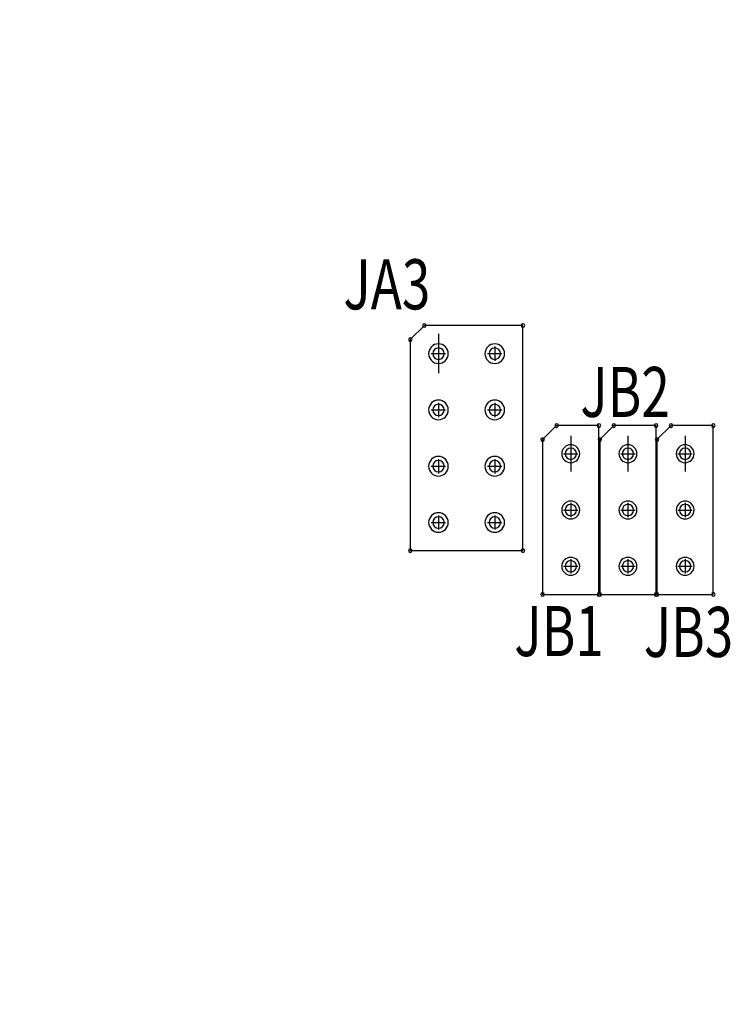
# Model space of a CAD drawing. Extents: x 494 to 997, y 11 to 367.
# Drawn here: x 652 to 677, y 269 to 304 of the extents above; entities that cross this region are included whole.
import ezdxf

# ---------------------------------------------------------------- set-up
doc = ezdxf.new("R2010")
doc.units = 0
doc.header["$MEASUREMENT"] = 0
doc.linetypes.add('DASHED2', pattern=[0.375, 0.25, -0.125])
doc.layers.get('0').update_dxf_attribs({"linetype": 'CONTINUOUS'})
doc.layers.get('Defpoints').update_dxf_attribs({"linetype": 'CONTINUOUS'})
for name, color, linetype in [('AUTOCAD_BOARD', 4, 'CONTINUOUS'), ('DRIL_SYMBOL', 254, 'CONTINUOUS'), ('PART_NAME_01', 255, 'CONTINUOUS'), ('PART_TOP_2DLINE_00', 255, 'CONTINUOUS')]:
    doc.layers.add(name, color=color, linetype=linetype)
doc.styles.add('W6', font='simplex', dxfattribs={"width": 0.75})
doc.dimstyles.new('05mm-hieight', dxfattribs={"dimtxt": 5, "dimasz": 6, "dimexe": 5, "dimexo": 5, "dimgap": 5, "dimtad": 0, "dimdsep": 46, "dimtxsty": 'Standard', "dimcen": 0, "dimadec": 1, "dimazin": 2, "dimtfac": 1, "dimtofl": 0, "dimtmove": 0, "dimatfit": 0, "dimfxl": 0, "dimtolj": 1, "dimtzin": 0, "dimarcsym": 0})

# ---------------------------------------------------------------- blocks, each defined once
blk = doc.blocks.new('*D958')
at = {"layer": 'AUTOCAD_BOARD', "color": 0, "linetype": 'DASHED2', "lineweight": -2, "transparency": 16777216}
for p, q in [((605.387, 274.046), (605.387, 326.946)), ((622.387, 274.046), (622.387, 326.946)), ((599.387, 321.946), (593.387, 321.946)), ((628.387, 321.946), (634.387, 321.946))]:
    blk.add_line(p, q, dxfattribs=at)
at = {"layer": 'AUTOCAD_BOARD', "color": 0, "linetype": 'DASHED2', "transparency": 16777216}
for points in [[(599.387, 322.946), (599.387, 320.946), (605.387, 321.946)], [(628.387, 322.946), (628.387, 320.946), (622.387, 321.946)]]:
    blk.add_solid(points, dxfattribs=at)
at = {"layer": 'Defpoints', "color": 0, "linetype": 'DASHED2', "transparency": 16777216}
for p in [(622.387, 321.946), (605.387, 269.046), (622.387, 269.046)]:
    blk.add_point(p, dxfattribs=at)
at = {"layer": 'AUTOCAD_BOARD', "color": 0, "linetype": 'DASHED2', "transparency": 16777216, "insert": (656.47, 321.946), "char_height": 5, "attachment_point": 5}
blk.add_mtext('\\A1;17 [0.67]', dxfattribs=at)

msp = doc.modelspace()

# ---------------------------------------------------------------- linework, layer by layer
at = {"color": 7}
for p, q in [((666.706, 292.867), (666.706, 291.47)), ((666.706, 292.867), (666.706, 291.47)), ((671.405, 289.247), (671.405, 287.977)), ((671.405, 289.247), (671.405, 287.977)), ((673.437, 289.247), (673.437, 287.977)), ((673.437, 289.247), (673.437, 287.977)), ((675.469, 289.247), (675.469, 287.977)), ((675.469, 289.247), (675.469, 287.977))]:
    msp.add_line(p, q, dxfattribs=at)
for centre, radius, start, end in [((666.205, 293.168), 0.0635, 90, 270), ((666.205, 293.168), 0.0635, 90, 270), ((666.205, 293.168), 0.0635, 270, 90), ((666.205, 293.168), 0.0635, 270, 90), ((669.706, 293.168), 0.0635, 90, 270), ((669.706, 293.168), 0.0635, 90, 270), ((669.706, 293.168), 0.0635, 270, 90), ((669.706, 293.168), 0.0635, 270, 90), ((665.706, 292.668), 0.0635, 90, 270), ((665.706, 292.668), 0.0635, 90, 270), ((665.706, 292.668), 0.0635, 270, 90), ((665.706, 292.668), 0.0635, 270, 90), ((666.706, 292.168), 0.349, 0, 180), ((666.706, 292.168), 0.349, 180, 0), ((666.706, 292.168), 0.203, 90, 270), ((666.706, 292.168), 0.203, 90, 270), ((666.706, 292.168), 0.203, 90, 270), ((666.706, 292.168), 0.203, 90, 270), ((666.706, 292.168), 0.203, 270, 90), ((666.706, 292.168), 0.203, 270, 90), ((666.706, 292.168), 0.203, 270, 90), ((666.706, 292.168), 0.203, 270, 90), ((668.706, 292.168), 0.349, 0, 180), ((668.706, 292.168), 0.349, 0, 180), ((668.706, 292.168), 0.349, 0, 180), ((668.706, 292.168), 0.349, 180, 0), ((668.706, 292.168), 0.349, 180, 0), ((668.706, 292.168), 0.349, 180, 0), ((668.706, 292.168), 0.203, 90, 270), ((668.706, 292.168), 0.203, 90, 270), ((668.706, 292.168), 0.203, 90, 270), ((668.706, 292.168), 0.203, 90, 270), ((668.706, 292.168), 0.203, 270, 90), ((668.706, 292.168), 0.203, 270, 90), ((668.706, 292.168), 0.203, 270, 90), ((668.706, 292.168), 0.203, 270, 90), ((666.706, 290.168), 0.349, 0, 180), ((666.706, 290.168), 0.349, 0, 180), ((666.706, 290.168), 0.349, 0, 180), ((668.706, 290.168), 0.349, 0, 180), ((668.706, 290.168), 0.349, 0, 180), ((668.706, 290.168), 0.349, 0, 180), ((666.706, 290.168), 0.349, 180, 0), ((666.706, 290.168), 0.349, 180, 0), ((666.706, 290.168), 0.349, 180, 0), ((666.706, 290.168), 0.203, 90, 270), ((666.706, 290.168), 0.203, 90, 270), ((666.706, 290.168), 0.203, 90, 270), ((666.706, 290.168), 0.203, 90, 270), ((666.706, 290.168), 0.203, 270, 90), ((666.706, 290.168), 0.203, 270, 90), ((666.706, 290.168), 0.203, 270, 90), ((666.706, 290.168), 0.203, 270, 90), ((668.706, 290.168), 0.349, 180, 0), ((668.706, 290.168), 0.349, 180, 0), ((668.706, 290.168), 0.349, 180, 0), ((668.706, 290.168), 0.203, 90, 270), ((668.706, 290.168), 0.203, 90, 270), ((668.706, 290.168), 0.203, 90, 270), ((668.706, 290.168), 0.203, 90, 270), ((668.706, 290.168), 0.203, 270, 90), ((668.706, 290.168), 0.203, 270, 90), ((668.706, 290.168), 0.203, 270, 90), ((668.706, 290.168), 0.203, 270, 90), ((670.904, 289.612), 0.0635, 90, 270), ((670.904, 289.612), 0.0635, 90, 270), ((670.904, 289.612), 0.0635, 270, 90), ((670.904, 289.612), 0.0635, 270, 90), ((672.405, 289.612), 0.0635, 90, 270), ((672.405, 289.612), 0.0635, 90, 270), ((672.405, 289.612), 0.0635, 270, 90), ((672.405, 289.612), 0.0635, 270, 90), ((672.936, 289.612), 0.0635, 90, 270), ((672.936, 289.612), 0.0635, 90, 270), ((672.936, 289.612), 0.0635, 270, 90), ((672.936, 289.612), 0.0635, 270, 90), ((674.437, 289.612), 0.0635, 90, 270), ((674.437, 289.612), 0.0635, 90, 270), ((674.437, 289.612), 0.0635, 270, 90), ((674.437, 289.612), 0.0635, 270, 90), ((674.968, 289.612), 0.0635, 90, 270), ((674.968, 289.612), 0.0635, 90, 270), ((674.968, 289.612), 0.0635, 270, 90), ((674.968, 289.612), 0.0635, 270, 90), ((676.469, 289.612), 0.0635, 90, 270), ((676.469, 289.612), 0.0635, 90, 270), ((676.469, 289.612), 0.0635, 270, 90), ((676.469, 289.612), 0.0635, 270, 90), ((670.405, 289.112), 0.0635, 90, 270), ((670.405, 289.112), 0.0635, 90, 270), ((670.405, 289.112), 0.0635, 270, 90), ((670.405, 289.112), 0.0635, 270, 90), ((672.437, 289.112), 0.0635, 90, 270), ((672.437, 289.112), 0.0635, 90, 270), ((672.437, 289.112), 0.0635, 270, 90), ((672.437, 289.112), 0.0635, 270, 90), ((674.469, 289.112), 0.0635, 90, 270), ((674.469, 289.112), 0.0635, 90, 270), ((674.469, 289.112), 0.0635, 270, 90), ((674.469, 289.112), 0.0635, 270, 90), ((671.405, 288.612), 0.318, 0, 180), ((671.405, 288.612), 0.203, 90, 270), ((671.405, 288.612), 0.203, 90, 270), ((671.405, 288.612), 0.203, 90, 270), ((671.405, 288.612), 0.203, 90, 270), ((671.405, 288.612), 0.203, 270, 90), ((671.405, 288.612), 0.203, 270, 90), ((671.405, 288.612), 0.203, 270, 90), ((671.405, 288.612), 0.203, 270, 90), ((673.437, 288.612), 0.318, 0, 180), ((673.437, 288.612), 0.203, 90, 270), ((673.437, 288.612), 0.203, 90, 270), ((673.437, 288.612), 0.203, 90, 270), ((673.437, 288.612), 0.203, 90, 270), ((673.437, 288.612), 0.203, 270, 90), ((673.437, 288.612), 0.203, 270, 90), ((673.437, 288.612), 0.203, 270, 90), ((673.437, 288.612), 0.203, 270, 90), ((675.469, 288.612), 0.318, 0, 180), ((675.469, 288.612), 0.203, 90, 270), ((675.469, 288.612), 0.203, 90, 270), ((675.469, 288.612), 0.203, 90, 270), ((675.469, 288.612), 0.203, 90, 270), ((675.469, 288.612), 0.203, 270, 90), ((675.469, 288.612), 0.203, 270, 90), ((675.469, 288.612), 0.203, 270, 90), ((675.469, 288.612), 0.203, 270, 90), ((666.706, 288.168), 0.349, 0, 180), ((666.706, 288.168), 0.349, 0, 180), ((666.706, 288.168), 0.349, 0, 180), ((666.706, 288.168), 0.203, 90, 270), ((666.706, 288.168), 0.203, 90, 270), ((666.706, 288.168), 0.203, 90, 270), ((666.706, 288.168), 0.203, 90, 270), ((666.706, 288.168), 0.203, 270, 90), ((666.706, 288.168), 0.203, 270, 90), ((666.706, 288.168), 0.203, 270, 90), ((666.706, 288.168), 0.203, 270, 90), ((668.706, 288.168), 0.349, 0, 180), ((668.706, 288.168), 0.349, 0, 180), ((668.706, 288.168), 0.349, 0, 180), ((668.706, 288.168), 0.203, 90, 270), ((668.706, 288.168), 0.203, 90, 270), ((668.706, 288.168), 0.203, 90, 270), ((668.706, 288.168), 0.203, 90, 270), ((668.706, 288.168), 0.203, 270, 90), ((668.706, 288.168), 0.203, 270, 90), ((668.706, 288.168), 0.203, 270, 90), ((668.706, 288.168), 0.203, 270, 90), ((671.405, 288.612), 0.318, 180, 0), ((673.437, 288.612), 0.318, 180, 0), ((675.469, 288.612), 0.318, 180, 0), ((666.706, 288.168), 0.349, 180, 0), ((666.706, 288.168), 0.349, 180, 0), ((666.706, 288.168), 0.349, 180, 0), ((668.706, 288.168), 0.349, 180, 0), ((668.706, 288.168), 0.349, 180, 0), ((668.706, 288.168), 0.349, 180, 0), ((671.405, 286.612), 0.318, 0, 180), ((671.405, 286.612), 0.318, 0, 180), ((671.405, 286.612), 0.318, 0, 180), ((673.437, 286.612), 0.318, 0, 180), ((673.437, 286.612), 0.318, 0, 180), ((673.437, 286.612), 0.318, 0, 180), ((675.469, 286.612), 0.318, 0, 180), ((675.469, 286.612), 0.318, 0, 180), ((675.469, 286.612), 0.318, 0, 180), ((671.405, 286.612), 0.318, 180, 0), ((671.405, 286.612), 0.318, 180, 0), ((671.405, 286.612), 0.318, 180, 0), ((671.405, 286.612), 0.203, 90, 270), ((671.405, 286.612), 0.203, 90, 270), ((671.405, 286.612), 0.203, 90, 270), ((671.405, 286.612), 0.203, 90, 270), ((671.405, 286.612), 0.203, 270, 90), ((671.405, 286.612), 0.203, 270, 90), ((671.405, 286.612), 0.203, 270, 90), ((671.405, 286.612), 0.203, 270, 90), ((673.437, 286.612), 0.318, 180, 0), ((673.437, 286.612), 0.318, 180, 0), ((673.437, 286.612), 0.318, 180, 0), ((673.437, 286.612), 0.203, 90, 270), ((673.437, 286.612), 0.203, 90, 270), ((673.437, 286.612), 0.203, 90, 270), ((673.437, 286.612), 0.203, 90, 270), ((673.437, 286.612), 0.203, 270, 90), ((673.437, 286.612), 0.203, 270, 90), ((673.437, 286.612), 0.203, 270, 90), ((673.437, 286.612), 0.203, 270, 90), ((675.469, 286.612), 0.318, 180, 0), ((675.469, 286.612), 0.318, 180, 0), ((675.469, 286.612), 0.318, 180, 0), ((675.469, 286.612), 0.203, 90, 270), ((675.469, 286.612), 0.203, 90, 270), ((675.469, 286.612), 0.203, 90, 270), ((675.469, 286.612), 0.203, 90, 270), ((675.469, 286.612), 0.203, 270, 90), ((675.469, 286.612), 0.203, 270, 90), ((675.469, 286.612), 0.203, 270, 90), ((675.469, 286.612), 0.203, 270, 90), ((666.706, 286.168), 0.349, 0, 180), ((666.706, 286.168), 0.349, 0, 180), ((666.706, 286.168), 0.349, 0, 180), ((666.706, 286.168), 0.203, 90, 270), ((666.706, 286.168), 0.203, 90, 270), ((666.706, 286.168), 0.203, 90, 270), ((666.706, 286.168), 0.203, 90, 270), ((666.706, 286.168), 0.203, 270, 90), ((666.706, 286.168), 0.203, 270, 90), ((666.706, 286.168), 0.203, 270, 90), ((666.706, 286.168), 0.203, 270, 90), ((668.706, 286.168), 0.349, 0, 180), ((668.706, 286.168), 0.349, 0, 180), ((668.706, 286.168), 0.349, 0, 180), ((668.706, 286.168), 0.203, 90, 270), ((668.706, 286.168), 0.203, 90, 270), ((668.706, 286.168), 0.203, 90, 270), ((668.706, 286.168), 0.203, 90, 270), ((668.706, 286.168), 0.203, 270, 90), ((668.706, 286.168), 0.203, 270, 90), ((668.706, 286.168), 0.203, 270, 90), ((668.706, 286.168), 0.203, 270, 90), ((666.706, 286.168), 0.349, 180, 0), ((666.706, 286.168), 0.349, 180, 0), ((666.706, 286.168), 0.349, 180, 0), ((668.706, 286.168), 0.349, 180, 0), ((668.706, 286.168), 0.349, 180, 0), ((668.706, 286.168), 0.349, 180, 0), ((665.706, 285.168), 0.0635, 90, 270), ((665.706, 285.168), 0.0635, 90, 270), ((665.706, 285.168), 0.0635, 270, 90), ((665.706, 285.168), 0.0635, 270, 90), ((669.706, 285.168), 0.0635, 90, 270), ((669.706, 285.168), 0.0635, 90, 270), ((669.706, 285.168), 0.0635, 270, 90), ((669.706, 285.168), 0.0635, 270, 90), ((671.405, 284.612), 0.318, 0, 180), ((671.405, 284.612), 0.318, 0, 180), ((671.405, 284.612), 0.318, 0, 180), ((673.437, 284.612), 0.318, 0, 180), ((673.437, 284.612), 0.318, 0, 180), ((673.437, 284.612), 0.318, 0, 180), ((675.469, 284.612), 0.318, 0, 180), ((675.469, 284.612), 0.318, 0, 180), ((675.469, 284.612), 0.318, 0, 180), ((671.405, 284.612), 0.318, 180, 0), ((671.405, 284.612), 0.318, 180, 0), ((671.405, 284.612), 0.318, 180, 0), ((671.405, 284.612), 0.203, 90, 270), ((671.405, 284.612), 0.203, 90, 270), ((671.405, 284.612), 0.203, 90, 270), ((671.405, 284.612), 0.203, 90, 270), ((671.405, 284.612), 0.203, 270, 90), ((671.405, 284.612), 0.203, 270, 90), ((671.405, 284.612), 0.203, 270, 90), ((671.405, 284.612), 0.203, 270, 90), ((673.437, 284.612), 0.318, 180, 0), ((673.437, 284.612), 0.318, 180, 0), ((673.437, 284.612), 0.318, 180, 0), ((673.437, 284.612), 0.203, 90, 270), ((673.437, 284.612), 0.203, 90, 270), ((673.437, 284.612), 0.203, 90, 270), ((673.437, 284.612), 0.203, 90, 270), ((673.437, 284.612), 0.203, 270, 90), ((673.437, 284.612), 0.203, 270, 90), ((673.437, 284.612), 0.203, 270, 90), ((673.437, 284.612), 0.203, 270, 90), ((675.469, 284.612), 0.318, 180, 0), ((675.469, 284.612), 0.318, 180, 0), ((675.469, 284.612), 0.318, 180, 0), ((675.469, 284.612), 0.203, 90, 270), ((675.469, 284.612), 0.203, 90, 270), ((675.469, 284.612), 0.203, 90, 270), ((675.469, 284.612), 0.203, 90, 270), ((675.469, 284.612), 0.203, 270, 90), ((675.469, 284.612), 0.203, 270, 90), ((675.469, 284.612), 0.203, 270, 90), ((675.469, 284.612), 0.203, 270, 90), ((670.405, 283.612), 0.0635, 90, 270), ((670.405, 283.612), 0.0635, 90, 270), ((670.405, 283.612), 0.0635, 270, 90), ((670.405, 283.612), 0.0635, 270, 90), ((672.405, 283.612), 0.0635, 90, 270), ((672.405, 283.612), 0.0635, 90, 270), ((672.437, 283.612), 0.0635, 90, 270), ((672.437, 283.612), 0.0635, 90, 270), ((672.405, 283.612), 0.0635, 270, 90), ((672.405, 283.612), 0.0635, 270, 90), ((672.437, 283.612), 0.0635, 270, 90), ((672.437, 283.612), 0.0635, 270, 90), ((674.437, 283.612), 0.0635, 90, 270), ((674.437, 283.612), 0.0635, 90, 270), ((674.469, 283.612), 0.0635, 90, 270), ((674.469, 283.612), 0.0635, 90, 270), ((674.437, 283.612), 0.0635, 270, 90), ((674.437, 283.612), 0.0635, 270, 90), ((674.469, 283.612), 0.0635, 270, 90), ((674.469, 283.612), 0.0635, 270, 90), ((676.469, 283.612), 0.0635, 90, 270), ((676.469, 283.612), 0.0635, 90, 270), ((676.469, 283.612), 0.0635, 270, 90), ((676.469, 283.612), 0.0635, 270, 90)]:
    msp.add_arc(centre, radius, start, end, dxfattribs=at)
at = {"layer": 'DRIL_SYMBOL', "color": 7}
for p, q in [((666.452, 292.168), (666.96, 292.168)), ((666.452, 292.168), (666.96, 292.168)), ((666.452, 292.168), (666.96, 292.168)), ((666.452, 292.168), (666.96, 292.168)), ((666.706, 292.422), (666.706, 291.914)), ((666.706, 292.422), (666.706, 291.914)), ((666.706, 292.422), (666.706, 291.914)), ((666.706, 292.422), (666.706, 291.914)), ((668.452, 292.168), (668.96, 292.168)), ((668.452, 292.168), (668.96, 292.168)), ((668.452, 292.168), (668.96, 292.168)), ((668.452, 292.168), (668.96, 292.168)), ((668.706, 292.422), (668.706, 291.914)), ((668.706, 292.422), (668.706, 291.914)), ((668.706, 292.422), (668.706, 291.914)), ((668.706, 292.422), (668.706, 291.914)), ((666.706, 290.422), (666.706, 289.914)), ((666.706, 290.422), (666.706, 289.914)), ((666.706, 290.422), (666.706, 289.914)), ((666.706, 290.422), (666.706, 289.914)), ((668.706, 290.422), (668.706, 289.914)), ((668.706, 290.422), (668.706, 289.914)), ((668.706, 290.422), (668.706, 289.914)), ((668.706, 290.422), (668.706, 289.914)), ((666.452, 290.168), (666.96, 290.168)), ((666.452, 290.168), (666.96, 290.168)), ((666.452, 290.168), (666.96, 290.168)), ((666.452, 290.168), (666.96, 290.168)), ((668.452, 290.168), (668.96, 290.168)), ((668.452, 290.168), (668.96, 290.168)), ((668.452, 290.168), (668.96, 290.168)), ((668.452, 290.168), (668.96, 290.168)), ((671.405, 288.866), (671.405, 288.358)), ((671.405, 288.866), (671.405, 288.358)), ((671.405, 288.866), (671.405, 288.358)), ((671.405, 288.866), (671.405, 288.358)), ((673.437, 288.866), (673.437, 288.358)), ((673.437, 288.866), (673.437, 288.358)), ((673.437, 288.866), (673.437, 288.358)), ((673.437, 288.866), (673.437, 288.358)), ((675.469, 288.866), (675.469, 288.358)), ((675.469, 288.866), (675.469, 288.358)), ((675.469, 288.866), (675.469, 288.358)), ((675.469, 288.866), (675.469, 288.358)), ((666.706, 288.422), (666.706, 287.914)), ((666.706, 288.422), (666.706, 287.914)), ((666.706, 288.422), (666.706, 287.914)), ((666.706, 288.422), (666.706, 287.914)), ((668.706, 288.422), (668.706, 287.914)), ((668.706, 288.422), (668.706, 287.914)), ((668.706, 288.422), (668.706, 287.914)), ((668.706, 288.422), (668.706, 287.914)), ((671.151, 288.612), (671.659, 288.612)), ((671.151, 288.612), (671.659, 288.612)), ((671.151, 288.612), (671.659, 288.612)), ((671.151, 288.612), (671.659, 288.612)), ((673.183, 288.612), (673.691, 288.612)), ((673.183, 288.612), (673.691, 288.612)), ((673.183, 288.612), (673.691, 288.612)), ((673.183, 288.612), (673.691, 288.612)), ((675.215, 288.612), (675.723, 288.612)), ((675.215, 288.612), (675.723, 288.612)), ((675.215, 288.612), (675.723, 288.612)), ((675.215, 288.612), (675.723, 288.612)), ((666.452, 288.168), (666.96, 288.168)), ((666.452, 288.168), (666.96, 288.168)), ((666.452, 288.168), (666.96, 288.168)), ((666.452, 288.168), (666.96, 288.168)), ((668.452, 288.168), (668.96, 288.168)), ((668.452, 288.168), (668.96, 288.168)), ((668.452, 288.168), (668.96, 288.168)), ((668.452, 288.168), (668.96, 288.168)), ((671.151, 286.612), (671.659, 286.612)), ((671.151, 286.612), (671.659, 286.612)), ((671.151, 286.612), (671.659, 286.612)), ((671.151, 286.612), (671.659, 286.612)), ((671.405, 286.866), (671.405, 286.358)), ((671.405, 286.866), (671.405, 286.358)), ((671.405, 286.866), (671.405, 286.358)), ((671.405, 286.866), (671.405, 286.358)), ((673.183, 286.612), (673.691, 286.612)), ((673.183, 286.612), (673.691, 286.612)), ((673.183, 286.612), (673.691, 286.612)), ((673.183, 286.612), (673.691, 286.612)), ((673.437, 286.866), (673.437, 286.358)), ((673.437, 286.866), (673.437, 286.358)), ((673.437, 286.866), (673.437, 286.358)), ((673.437, 286.866), (673.437, 286.358)), ((675.215, 286.612), (675.723, 286.612)), ((675.215, 286.612), (675.723, 286.612)), ((675.215, 286.612), (675.723, 286.612)), ((675.215, 286.612), (675.723, 286.612)), ((675.469, 286.866), (675.469, 286.358)), ((675.469, 286.866), (675.469, 286.358)), ((675.469, 286.866), (675.469, 286.358)), ((675.469, 286.866), (675.469, 286.358)), ((666.706, 286.422), (666.706, 285.914)), ((666.706, 286.422), (666.706, 285.914)), ((666.706, 286.422), (666.706, 285.914)), ((666.706, 286.422), (666.706, 285.914)), ((668.706, 286.422), (668.706, 285.914)), ((668.706, 286.422), (668.706, 285.914)), ((668.706, 286.422), (668.706, 285.914)), ((668.706, 286.422), (668.706, 285.914)), ((666.452, 286.168), (666.96, 286.168)), ((666.452, 286.168), (666.96, 286.168)), ((666.452, 286.168), (666.96, 286.168)), ((666.452, 286.168), (666.96, 286.168)), ((668.452, 286.168), (668.96, 286.168)), ((668.452, 286.168), (668.96, 286.168)), ((668.452, 286.168), (668.96, 286.168)), ((668.452, 286.168), (668.96, 286.168)), ((671.405, 284.866), (671.405, 284.358)), ((671.405, 284.866), (671.405, 284.358)), ((671.405, 284.866), (671.405, 284.358)), ((671.405, 284.866), (671.405, 284.358)), ((673.437, 284.866), (673.437, 284.358)), ((673.437, 284.866), (673.437, 284.358)), ((673.437, 284.866), (673.437, 284.358)), ((673.437, 284.866), (673.437, 284.358)), ((675.469, 284.866), (675.469, 284.358)), ((675.469, 284.866), (675.469, 284.358)), ((675.469, 284.866), (675.469, 284.358)), ((675.469, 284.866), (675.469, 284.358)), ((671.151, 284.612), (671.659, 284.612)), ((671.151, 284.612), (671.659, 284.612)), ((671.151, 284.612), (671.659, 284.612)), ((671.151, 284.612), (671.659, 284.612)), ((673.183, 284.612), (673.691, 284.612)), ((673.183, 284.612), (673.691, 284.612)), ((673.183, 284.612), (673.691, 284.612)), ((673.183, 284.612), (673.691, 284.612)), ((675.215, 284.612), (675.723, 284.612)), ((675.215, 284.612), (675.723, 284.612)), ((675.215, 284.612), (675.723, 284.612)), ((675.215, 284.612), (675.723, 284.612))]:
    msp.add_line(p, q, dxfattribs=at)
at = {"layer": 'PART_TOP_2DLINE_00', "color": 7}
for p, q in [((666.205, 293.168), (665.706, 292.668)), ((666.205, 293.168), (665.706, 292.668)), ((669.706, 293.168), (666.205, 293.168)), ((669.706, 293.168), (666.205, 293.168)), ((669.706, 285.168), (669.706, 293.168)), ((669.706, 285.168), (669.706, 293.168)), ((665.706, 292.668), (665.706, 285.168)), ((665.706, 292.668), (665.706, 285.168)), ((670.904, 289.612), (670.405, 289.112)), ((670.904, 289.612), (670.405, 289.112)), ((672.405, 289.612), (670.904, 289.612)), ((672.405, 289.612), (670.904, 289.612)), ((672.405, 283.612), (672.405, 289.612)), ((672.405, 283.612), (672.405, 289.612)), ((672.936, 289.612), (672.437, 289.112)), ((672.936, 289.612), (672.437, 289.112)), ((674.437, 289.612), (672.936, 289.612)), ((674.437, 289.612), (672.936, 289.612)), ((674.437, 283.612), (674.437, 289.612)), ((674.437, 283.612), (674.437, 289.612)), ((674.968, 289.612), (674.469, 289.112)), ((674.968, 289.612), (674.469, 289.112)), ((676.469, 289.612), (674.968, 289.612)), ((676.469, 289.612), (674.968, 289.612)), ((676.469, 283.612), (676.469, 289.612)), ((676.469, 283.612), (676.469, 289.612)), ((670.405, 289.112), (670.405, 283.612)), ((670.405, 289.112), (670.405, 283.612)), ((672.437, 289.112), (672.437, 283.612)), ((672.437, 289.112), (672.437, 283.612)), ((674.469, 289.112), (674.469, 283.612)), ((674.469, 289.112), (674.469, 283.612)), ((665.706, 285.168), (669.706, 285.168)), ((665.706, 285.168), (669.706, 285.168)), ((670.405, 283.612), (672.405, 283.612)), ((670.405, 283.612), (672.405, 283.612)), ((672.437, 283.612), (674.437, 283.612)), ((672.437, 283.612), (674.437, 283.612)), ((674.469, 283.612), (676.469, 283.612)), ((674.469, 283.612), (676.469, 283.612))]:
    msp.add_line(p, q, dxfattribs=at)

# ---------------------------------------------------------------- texts
at = {"layer": 'PART_NAME_01', "color": 7, "style": 'W6', "width": 0.75}
for s, p in [('JA3', (663.327, 293.743)), ('JB2', (671.744, 289.919)), ('JB1', (669.401, 281.42)), ('JB3', (673.997, 281.39))]:
    msp.add_text(s, height=1.778, dxfattribs=at).set_placement(p)

# ---------------------------------------------------------------- dimensions: what is measured, and where the dimension line sits
at = {"layer": 'AUTOCAD_BOARD', "color": 0, "linetype": 'DASHED2'}
dim = msp.add_linear_dim(base=(622.387, 321.946), p1=(605.387, 269.046), p2=(622.387, 269.046), dimstyle='05mm-hieight', dxfattribs=at)
dim.commit()
dim.dimension.update_dxf_attribs({"geometry": '*D958', "text_midpoint": (656.47, 321.946), "dimtype": 160})

doc.saveas('drawing.dxf')
